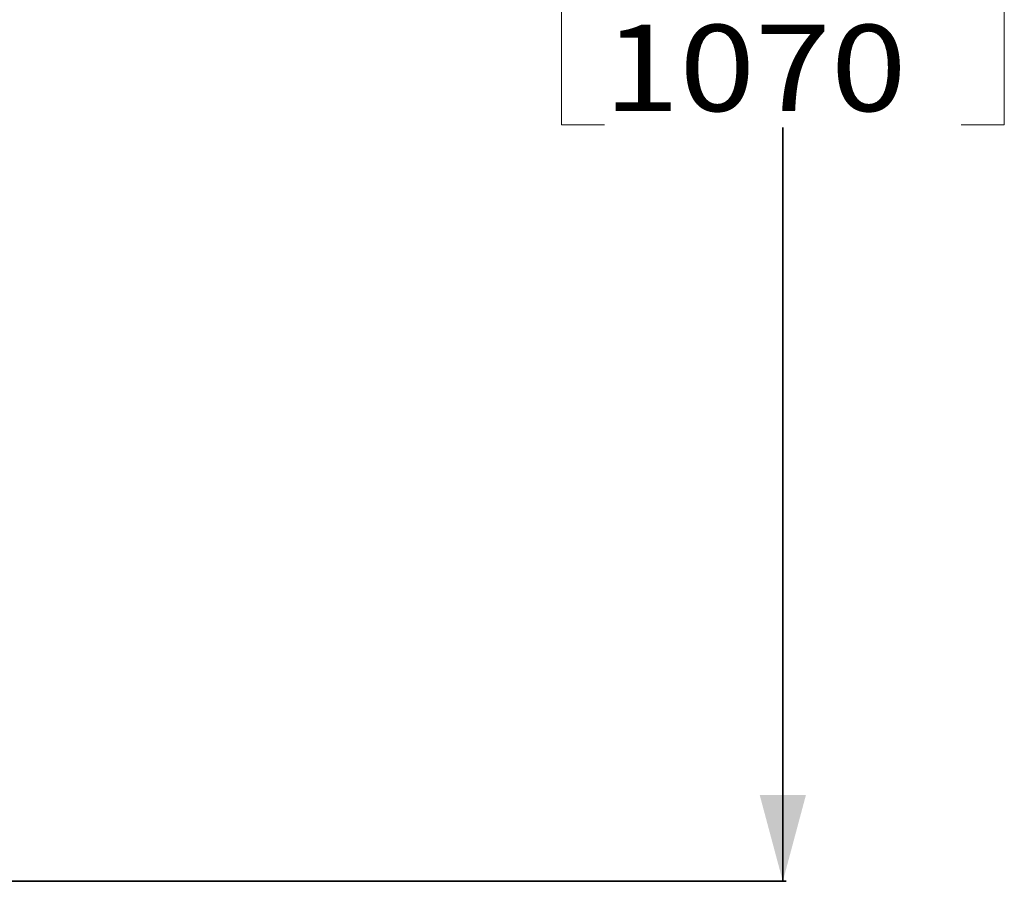
# Model space of a CAD drawing. Units: millimetres. Extents: x -1530 to 1893, y 272 to 3262.
# Drawn here: x 1322 to 1893, y 1251 to 1750 of the extents above; entities that cross this region are included whole.
import ezdxf

# ---------------------------------------------------------------- set-up
doc = ezdxf.new("R2010")
doc.units = ezdxf.units.MM
doc.layers.add('1', color=7, linetype='Continuous', true_color=0xffffff)
doc.styles.add('blockfont', font='simplex.shx')
doc.dimstyles.get("Standard").update_dxf_attribs({"dimtxt": 0.18, "dimasz": 0.18, "dimexe": 0.18, "dimexo": 0.0625, "dimgap": 0.09, "dimtad": 0, "dimtih": 1, "dimtoh": 1, "dimdec": 4, "dimzin": 0, "dimdsep": 46, "dimtxsty": 'Standard', "dimcen": 0.09, "dimadec": 0, "dimazin": 0, "dimtfac": 1, "dimtdec": 4, "dimtofl": 0, "dimtmove": 0, "dimatfit": 3, "dimfxl": 1, "dimtolj": 1, "dimtzin": 0, "dimarcsym": 0})

# ---------------------------------------------------------------- blocks, each defined once
blk = doc.blocks.new('_U0')
at = {"layer": '1', "color": 18, "lineweight": 35}
for p, q in [((636.241881, 2321.031353), (1766.186877, 2321.031353)), ((1764.186877, 2321.031353), (1764.186877, 1884.290679)), ((1764.186877, 1250.800004), (1764.186877, 1687.540679)), ((412.750003, 1250.800004), (1766.186877, 1250.800004))]:
    blk.add_line(p, q, dxfattribs=at)
at = {"layer": '1', "color": 18, "lineweight": 13}
for p, q in [((1660.853544, 1782.790679), (1635.853544, 1782.790679)), ((1635.853544, 1782.790679), (1635.853544, 1689.040679)), ((1892.52021, 1782.790679), (1867.52021, 1782.790679)), ((1892.52021, 1689.040679), (1892.52021, 1782.790679)), ((1635.853544, 1689.040679), (1660.853544, 1689.040679)), ((1867.52021, 1689.040679), (1892.52021, 1689.040679))]:
    blk.add_line(p, q, dxfattribs=at)
at = {"layer": '1', "color": 18, "lineweight": 70}
for points in [[(1764.186877, 2321.031353), (1777.584337, 2271.031402), (1750.789417, 2271.031303)], [(1764.186877, 1250.800004), (1750.789417, 1300.799955), (1777.584337, 1300.800054)]]:
    blk.add_solid(points, dxfattribs=at)
at = {"layer": '1', "color": 18, "linetype": 'Continuous', "lineweight": 13, "char_height": 50, "attachment_point": 7, "line_spacing_factor": 0.903614, "style": 'blockfont'}
for s, insert in [('\\W1.4631;42.1', (1660.378544, 1818.894845)), ('\\W1.1591;1070', (1660.378544, 1697.019845))]:
    blk.add_mtext(s, dxfattribs=dict(at, insert=insert))

msp = doc.modelspace()

# ---------------------------------------------------------------- dimensions: what is measured, and where the dimension line sits
at = {"layer": '1', "color": 18, "linetype": 'Continuous', "lineweight": 13}
dim = msp.add_linear_dim(base=(1764.186877, 1250.800004), p1=(636.241881, 2321.031353), p2=(384.579999, 1250.800004), angle=90, text='<>\\P[\\C18;\\H50.00;\\Fsimplex.shx;1070\\Fsimplex.shx;\\H50.00;\\C18; ]', dimstyle='Standard', override={"dimtxt": 50, "dimasz": 50, "dimexe": 2, "dimexo": 0, "dimgap": 1.5, "dimtih": 1, "dimtoh": 1, "dimdec": 1, "dimlfac": 0.03937, "dimzin": 8, "dimdsep": 44, "dimlunit": 2, "dimtxsty": 'blockfont', "dimsah": 1, "dimse1": 0, "dimse2": 0, "dimsd1": 0, "dimsd2": 0, "dimclrd": 18, "dimclre": 18, "dimclrt": 18, "dimtol": 0, "dimtm": -0.1, "dimtfac": 1, "dimtdec": 2, "dimtofl": 1, "dimtmove": 0, "dimtzin": 8, "dimlwd": 35, "dimlwe": 35}, dxfattribs=at)
dim.commit()
dim.dimension.update_dxf_attribs({"geometry": '_U0', "text_midpoint": (1764.186877, 1796.853179), "dimtype": 160})

doc.saveas('drawing.dxf')
